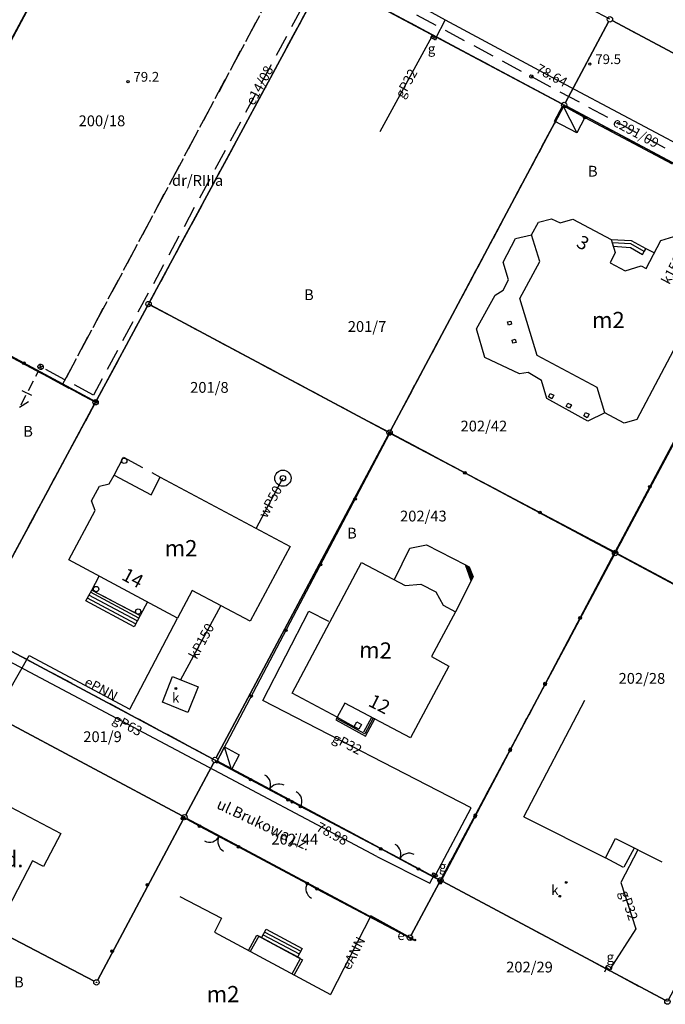
# Model space of a CAD drawing. Units: millimetres. Extents: x -10522 to -9187, y 12766 to 13681.
# Drawn here: x -9967 to -9907, y 12767 to 12858 of the extents above; entities that cross this region are included whole.
import ezdxf

# ---------------------------------------------------------------- set-up
doc = ezdxf.new("R2010")
doc.units = ezdxf.units.MM
doc.linetypes.add('4001', pattern=[0])
doc.linetypes.add('4003', pattern=[3, 2, -1])
doc.styles.get("Standard").update_dxf_attribs({"font": 'arial.ttf'})

msp = doc.modelspace()

# ---------------------------------------------------------------- linework, layer by layer
at = {"color": 253, "linetype": '4001'}
for p, q in [((-9958.75, 12872.04), (-9979.769, 12832.912)), ((-9979.652, 12833.25), (-9958.718, 12872.16)), ((-9958.718, 12872.16), (-9979.652, 12833.25)), ((-9937.2, 12863.15), (-9927.31, 12857.69)), ((-9938.569, 12861.41), (-9954.641, 12831.6)), ((-9954.641, 12831.6), (-9938.569, 12861.41)), ((-9938.229, 12861.512), (-9916.501, 12849.918)), ((-9916.501, 12849.918), (-9938.229, 12861.512)), ((-9927.31, 12857.69), (-9928.2, 12855.96)), ((-9927.31, 12857.69), (-9915.28, 12851.23)), ((-9916.162, 12850.021), (-9912.168, 12857.509)), ((-9912.168, 12857.509), (-9916.162, 12850.021)), ((-9891.371, 12846.698), (-9911.829, 12857.612)), ((-9911.829, 12857.612), (-9891.371, 12846.698)), ((-9928.52, 12856.14), (-9933.35, 12847.31)), ((-9928.2, 12855.96), (-9928.52, 12856.14)), ((-9915.28, 12851.23), (-9880.12, 12832.53)), ((-9917.17, 12848.31), (-9916.41, 12849.76)), ((-9916.41, 12849.76), (-9914.36, 12848.65)), ((-9916.41, 12849.76), (-9915.12, 12847.23)), ((-9932.332, 12819.701), (-9916.398, 12849.579)), ((-9916.398, 12849.579), (-9932.332, 12819.701)), ((-9895.611, 12838.768), (-9916.059, 12849.682)), ((-9916.059, 12849.682), (-9895.611, 12838.768)), ((-9915.12, 12847.23), (-9917.17, 12848.31)), ((-9914.36, 12848.65), (-9915.12, 12847.23)), ((-9914.36, 12848.65), (-9906.28, 12844.35)), ((-9999.77, 12843.77), (-9959.6, 12822.34)), ((-9919.31, 12837.78), (-9918.66, 12838.95)), ((-9918.66, 12838.95), (-9917.44, 12839.27)), ((-9917.44, 12839.27), (-9916.66, 12838.9)), ((-9916.66, 12838.9), (-9915.49, 12839.23)), ((-9915.49, 12839.23), (-9911.94, 12837.36)), ((-9895.46, 12838.74), (-9911.58, 12808.41)), ((-9911.442, 12808.561), (-9895.508, 12838.429)), ((-9895.508, 12838.429), (-9911.442, 12808.561)), ((-9921.93, 12835.24), (-9920.78, 12837.44)), ((-9921.93, 12835.24), (-9920.78, 12837.44)), ((-9920.78, 12837.44), (-9919.31, 12837.78)), ((-9920.78, 12837.44), (-9919.31, 12837.78)), ((-9918.53, 12835.31), (-9919.31, 12837.78)), ((-9911.94, 12837.36), (-9910.07, 12837.27)), ((-9911.94, 12837.36), (-9911.55, 12836.15)), ((-9910.1, 12836.939), (-9911.84, 12837.045)), ((-9911.84, 12837.045), (-9911.74, 12836.73)), ((-9910.07, 12837.27), (-9908.71, 12836.53)), ((-9908.7, 12834.67), (-9907.32, 12837.25)), ((-9907.32, 12837.25), (-9906.12, 12837.64)), ((-9911.55, 12836.15), (-9912.03, 12835.2)), ((-9911.74, 12836.73), (-9910.13, 12836.61)), ((-9910.13, 12836.61), (-9909.02, 12835.98)), ((-9908.865, 12836.255), (-9910.1, 12836.939)), ((-9909.02, 12835.98), (-9908.865, 12836.255)), ((-9908.71, 12836.53), (-9908.865, 12836.255)), ((-9908.865, 12836.255), (-9908.71, 12836.53)), ((-9908.71, 12836.53), (-9907.92, 12836.12)), ((-9921.44, 12833.63), (-9921.93, 12835.24)), ((-9921.44, 12833.63), (-9921.93, 12835.24)), ((-9920.37, 12831.89), (-9918.53, 12835.31)), ((-9912.03, 12835.2), (-9910.64, 12834.46)), ((-9910.64, 12834.46), (-9909.14, 12834.91)), ((-9909.14, 12834.91), (-9908.7, 12834.67)), ((-9921.94, 12832.67), (-9921.44, 12833.63)), ((-9921.94, 12832.67), (-9921.44, 12833.63)), ((-9959.881, 12822.408), (-9979.549, 12832.912)), ((-9979.549, 12832.912), (-9959.881, 12822.408)), ((-9922.67, 12832.21), (-9921.94, 12832.67)), ((-9922.67, 12832.21), (-9921.94, 12832.67)), ((-9924.39, 12829.09), (-9922.67, 12832.21)), ((-9924.39, 12829.09), (-9922.67, 12832.21)), ((-9918.77, 12826.61), (-9920.37, 12831.89)), ((-9954.879, 12831.16), (-9959.541, 12822.51)), ((-9959.541, 12822.51), (-9954.879, 12831.16)), ((-9954.539, 12831.262), (-9932.671, 12819.598)), ((-9932.671, 12819.598), (-9954.539, 12831.262)), ((-9921.52, 12829.728), (-9921.229, 12829.802)), ((-9921.446, 12829.437), (-9921.52, 12829.728)), ((-9921.229, 12829.802), (-9921.155, 12829.511)), ((-9923.64, 12826.43), (-9924.39, 12829.09)), ((-9923.64, 12826.43), (-9924.39, 12829.09)), ((-9921.155, 12829.511), (-9921.446, 12829.437)), ((-9905.04, 12829.2), (-9909.54, 12820.69)), ((-9921.094, 12828.051), (-9920.803, 12828.125)), ((-9921.02, 12827.76), (-9921.094, 12828.051)), ((-9920.803, 12828.125), (-9920.729, 12827.834)), ((-9920.729, 12827.834), (-9921.02, 12827.76)), ((-9920.42, 12824.91), (-9923.64, 12826.43)), ((-9920.42, 12824.91), (-9923.64, 12826.43)), ((-9913.24, 12823.67), (-9918.77, 12826.61)), ((-9919.62, 12825.04), (-9920.42, 12824.91)), ((-9919.62, 12825.04), (-9920.42, 12824.91)), ((-9918.38, 12824.3), (-9919.62, 12825.04)), ((-9918.38, 12824.3), (-9919.62, 12825.04)), ((-9917.88, 12822.64), (-9918.38, 12824.3)), ((-9917.88, 12822.64), (-9918.38, 12824.3)), ((-9912.5, 12821.3), (-9913.24, 12823.67)), ((-9914.1, 12820.55), (-9917.88, 12822.64)), ((-9914.1, 12820.55), (-9917.88, 12822.64)), ((-9917.737, 12822.784), (-9917.567, 12823.101)), ((-9917.42, 12822.614), (-9917.737, 12822.784)), ((-9917.567, 12823.101), (-9917.25, 12822.931)), ((-9917.25, 12822.931), (-9917.42, 12822.614)), ((-9959.779, 12822.07), (-9969.981, 12803.15)), ((-9969.981, 12803.15), (-9959.779, 12822.07)), ((-9916.097, 12821.904), (-9915.927, 12822.221)), ((-9915.78, 12821.734), (-9916.097, 12821.904)), ((-9915.927, 12822.221), (-9915.61, 12822.051)), ((-9915.61, 12822.051), (-9915.78, 12821.734)), ((-9914.467, 12821.03), (-9914.297, 12821.347)), ((-9914.15, 12820.86), (-9914.467, 12821.03)), ((-9914.297, 12821.347), (-9913.98, 12821.177)), ((-9913.98, 12821.177), (-9914.15, 12820.86)), ((-9912.5, 12821.3), (-9914.1, 12820.55)), ((-9912.5, 12821.3), (-9914.1, 12820.55)), ((-9910.74, 12820.36), (-9912.5, 12821.3)), ((-9909.54, 12820.69), (-9910.74, 12820.36)), ((-9948.492, 12789.401), (-9932.568, 12819.259)), ((-9932.568, 12819.259), (-9948.492, 12789.401)), ((-9948.45, 12789.02), (-9932.42, 12819.42)), ((-9932.42, 12819.42), (-9911.57, 12808.42)), ((-9911.781, 12808.458), (-9932.229, 12819.362)), ((-9932.229, 12819.362), (-9911.781, 12808.458)), ((-9958.39, 12814.73), (-9957.93, 12815.55)), ((-9957.93, 12815.55), (-9954.51, 12813.71)), ((-9954.51, 12813.71), (-9953.69, 12815.37)), ((-9953.69, 12815.37), (-9941.66, 12808.94)), ((-9944.81, 12810.62), (-9942.32, 12815.26)), ((-9960.05, 12813.16), (-9959.31, 12814.51)), ((-9959.31, 12814.51), (-9958.39, 12814.73)), ((-9959.71, 12812.27), (-9960.05, 12813.16)), ((-9962.14, 12807.7), (-9959.71, 12812.27)), ((-9941.66, 12808.94), (-9945.36, 12802.02)), ((-9932, 12805.88), (-9930.57, 12808.8)), ((-9932, 12805.88), (-9930.57, 12808.8)), ((-9930.57, 12808.8), (-9929.02, 12809.08)), ((-9930.57, 12808.8), (-9929.02, 12809.08)), ((-9929.02, 12809.08), (-9925.42, 12807.24)), ((-9929.02, 12809.08), (-9925.42, 12807.24)), ((-9927.77, 12777.81), (-9911.58, 12808.41)), ((-9911.57, 12808.42), (-9927.73, 12778.01)), ((-9927.612, 12778.261), (-9911.678, 12808.119)), ((-9911.678, 12808.119), (-9927.612, 12778.261)), ((-9911.58, 12808.41), (-9890.61, 12797.17)), ((-9911.339, 12808.222), (-9890.731, 12797.228)), ((-9890.731, 12797.228), (-9911.339, 12808.222)), ((-9952.08, 12802.31), (-9962.14, 12807.7)), ((-9941.45, 12795.36), (-9935.03, 12807.47)), ((-9935.03, 12807.47), (-9930.99, 12805.33)), ((-9925.42, 12807.24), (-9924.9, 12805.77)), ((-9925.42, 12807.24), (-9924.9, 12805.77)), ((-9924.9, 12805.77), (-9925.42, 12807.24)), ((-9925.42, 12807.24), (-9925.06, 12807.06)), ((-9925.06, 12807.06), (-9924.72, 12806.13)), ((-9924.72, 12806.13), (-9924.9, 12805.77)), ((-9930.99, 12805.33), (-9929.56, 12805.44)), ((-9929.56, 12805.44), (-9928.17, 12804.73)), ((-9924.9, 12805.77), (-9926.34, 12802.88)), ((-9924.9, 12805.77), (-9926.34, 12802.88)), ((-9960.556, 12803.906), (-9960.02, 12804.91)), ((-9960.02, 12804.91), (-9955.55, 12802.54)), ((-9950.71, 12804.88), (-9952.08, 12802.31)), ((-9945.36, 12802.02), (-9950.71, 12804.88)), ((-9928.17, 12804.73), (-9927.47, 12803.5)), ((-9956.097, 12801.519), (-9960.556, 12803.906)), ((-9948.1, 12803.43), (-9951.8, 12796.6)), ((-9927.47, 12803.5), (-9926.34, 12802.88)), ((-9955.55, 12802.54), (-9956.097, 12801.519)), ((-9944.17, 12794.7), (-9939.93, 12802.97)), ((-9939.93, 12802.97), (-9938.09, 12802.03)), ((-9926.34, 12802.88), (-9928.55, 12798.76)), ((-9956.5, 12793.89), (-9952.08, 12802.31)), ((-9969.07, 12800.112), (-9948.83, 12789.298)), ((-9948.83, 12789.298), (-9969.07, 12800.112)), ((-9933.62, 12780.24), (-9969.61, 12799.34)), ((-9968.99, 12793.31), (-9965.81, 12798.84)), ((-9965.81, 12798.84), (-9956.5, 12793.89)), ((-9928.55, 12798.76), (-9926.97, 12797.88)), ((-9926.97, 12797.88), (-9930.51, 12791.23)), ((-9953.48, 12794.53), (-9952.54, 12796.9)), ((-9952.54, 12796.9), (-9950.17, 12795.96)), ((-9950.17, 12795.96), (-9951.11, 12793.59)), ((-9937.29, 12793.13), (-9941.45, 12795.36)), ((-9951.651, 12784.008), (-9971.909, 12794.822)), ((-9971.909, 12794.822), (-9951.651, 12784.008)), ((-9951.11, 12793.59), (-9953.48, 12794.53)), ((-9924.88, 12784.76), (-9944.17, 12794.7)), ((-9936.58, 12794.45), (-9937.29, 12793.13)), ((-9930.51, 12791.23), (-9936.58, 12794.45)), ((-9920.01, 12783.92), (-9914.38, 12794.73)), ((-9937.29, 12793.13), (-9937.42, 12792.89)), ((-9937.42, 12792.89), (-9934.66, 12791.4)), ((-9934.75, 12791.59), (-9937.357, 12793.007)), ((-9933.956, 12793.055), (-9934.75, 12791.59)), ((-9934.66, 12791.4), (-9933.82, 12792.98)), ((-9933.82, 12792.98), (-9933.956, 12793.055)), ((-9948.45, 12789.02), (-9947.73, 12790.39)), ((-9947.73, 12790.39), (-9946.36, 12789.67)), ((-9947.08, 12788.3), (-9947.73, 12790.39)), ((-9946.36, 12789.67), (-9947.08, 12788.3)), ((-9951.312, 12784.111), (-9948.728, 12788.959)), ((-9948.728, 12788.959), (-9951.312, 12784.111)), ((-9945.31, 12787.36), (-9948.45, 12789.02)), ((-9947.08, 12788.3), (-9948.45, 12789.02)), ((-9927.951, 12778.158), (-9948.389, 12789.062)), ((-9948.389, 12789.062), (-9927.951, 12778.158)), ((-9970.91, 12786.59), (-9962.87, 12782.39)), ((-9941.45, 12785.3), (-9941.83, 12785.5)), ((-9933.26, 12780.95), (-9940.68, 12784.88)), ((-9928.19, 12778.524), (-9924.88, 12784.76)), ((-9959.462, 12768.821), (-9951.548, 12783.669)), ((-9951.548, 12783.669), (-9959.462, 12768.821)), ((-9950.03, 12783.06), (-9951.53, 12783.86)), ((-9930.781, 12772.858), (-9951.209, 12783.772)), ((-9951.209, 12783.772), (-9930.781, 12772.858)), ((-9920.01, 12783.92), (-9912.44, 12780.12)), ((-9962.87, 12782.39), (-9964.48, 12779.31)), ((-9912.44, 12780.12), (-9911.542, 12781.909)), ((-9911.542, 12781.909), (-9907.24, 12779.75)), ((-9946.42, 12781.14), (-9940.06, 12777.75)), ((-9909.475, 12780.871), (-9911.02, 12777.83)), ((-9965.49, 12779.84), (-9968.84, 12773.42)), ((-9964.48, 12779.31), (-9965.49, 12779.84)), ((-9933.62, 12780.24), (-9928.73, 12777.78)), ((-9927.73, 12778.01), (-9929.76, 12779.09)), ((-9928.486, 12778.576), (-9928.392, 12778.74)), ((-9928.392, 12778.74), (-9928.012, 12778.532)), ((-9930.442, 12772.961), (-9927.848, 12777.819)), ((-9927.848, 12777.819), (-9930.442, 12772.961)), ((-9928.73, 12777.78), (-9928.298, 12778.581)), ((-9928.101, 12778.359), (-9928.486, 12778.576)), ((-9928.012, 12778.532), (-9928.101, 12778.359)), ((-9906.941, 12766.938), (-9927.509, 12777.922)), ((-9927.509, 12777.922), (-9906.941, 12766.938)), ((-9911.02, 12777.83), (-9909.63, 12773.57)), ((-9939.16, 12777.24), (-9930.42, 12772.62)), ((-9951.87, 12776.55), (-9947.99, 12774.55)), ((-9947.99, 12774.55), (-9948.66, 12773.25)), ((-9934.19, 12774.76), (-9937.91, 12767.48)), ((-9930.11, 12772.52), (-9934.19, 12774.76)), ((-9968.618, 12773.305), (-9959.802, 12768.715)), ((-9959.802, 12768.715), (-9968.618, 12773.305)), ((-9948.66, 12773.25), (-9937.91, 12767.48)), ((-9944.29, 12772.72), (-9943.86, 12773.52)), ((-9943.86, 12773.52), (-9940.53, 12771.73)), ((-9909.63, 12773.57), (-9912.02, 12769.86)), ((-9945.49, 12771.55), (-9944.73, 12772.96)), ((-9945.49, 12771.55), (-9944.73, 12772.96)), ((-9944.73, 12772.96), (-9940.52, 12770.7)), ((-9944.73, 12772.96), (-9940.52, 12770.7)), ((-9940.956, 12770.938), (-9944.29, 12772.72)), ((-9940.53, 12771.73), (-9940.956, 12770.938)), ((-9940.52, 12770.7), (-9941.28, 12769.29)), ((-9940.52, 12770.7), (-9941.28, 12769.29)), ((-9912.32, 12770.05), (-9912.552, 12769.559))]:
    msp.add_line(p, q, dxfattribs=at)
at = {"color": 253, "linetype": '4003'}
for p, q in [((-9937.867, 12862.395), (-9919.316, 12852.436)), ((-9939.14, 12861.43), (-9959.86, 12822.96)), ((-9919.316, 12852.436), (-9890.306, 12836.95)), ((-9959.86, 12822.96), (-9964.75, 12825.57)), ((-9957.93, 12815.55), (-9957.09, 12817.22)), ((-9957.09, 12817.22), (-9953.69, 12815.37)), ((-9960.02, 12804.91), (-9959.33, 12806.2)), ((-9955.55, 12802.54), (-9960.02, 12804.91)), ((-9954.87, 12803.81), (-9955.55, 12802.54)), ((-9937.29, 12793.13), (-9934.84, 12791.78)), ((-9934.84, 12791.78), (-9934.095, 12793.132)), ((-9909.787, 12781.028), (-9910.78, 12779.23)), ((-9910.78, 12779.23), (-9912.44, 12780.12)), ((-9944.56, 12772.869), (-9945.338, 12771.459)), ((-9940.702, 12770.797), (-9944.56, 12772.869)), ((-9941.468, 12769.39), (-9940.702, 12770.797))]:
    msp.add_line(p, q, dxfattribs=at)
at = {"color": 253, "linetype": 'Continuous'}
for p, q in [((-9928.623, 12856.049), (-9928.507, 12856.27)), ((-9928.507, 12856.27), (-9928.065, 12856.037)), ((-9928.181, 12855.816), (-9928.623, 12856.049)), ((-9928.065, 12856.037), (-9928.181, 12855.816)), ((-9964.986, 12825.496), (-9964.514, 12825.644)), ((-9964.676, 12825.334), (-9964.824, 12825.806)), ((-9965.443, 12824.24), (-9965.905, 12823.353)), ((-9964.981, 12825.127), (-9965.212, 12824.683)), ((-9965.577, 12822.9), (-9966.464, 12823.362)), ((-9966.136, 12822.909), (-9966.598, 12822.023)), ((-9965.878, 12822.324), (-9966.714, 12821.801)), ((-9935.727, 12792.278), (-9935.489, 12792.718)), ((-9935.489, 12792.718), (-9935.049, 12792.48)), ((-9935.049, 12792.48), (-9935.287, 12792.04)), ((-9935.287, 12792.04), (-9935.727, 12792.278)), ((-9941.83, 12785.5), (-9945.31, 12787.36)), ((-9940.68, 12784.88), (-9941.45, 12785.3)), ((-9950.03, 12783.06), (-9946.42, 12781.14)), ((-9929.76, 12779.09), (-9933.26, 12780.95)), ((-9940.06, 12777.75), (-9939.16, 12777.24)), ((-9912.429, 12769.963), (-9912.315, 12770.185)), ((-9911.985, 12769.735), (-9912.429, 12769.963)), ((-9912.315, 12770.185), (-9911.871, 12769.957)), ((-9911.871, 12769.957), (-9911.985, 12769.735))]:
    msp.add_line(p, q, dxfattribs=at)
at = {"color": 253}
for p, q in [((-9925.313, 12807.187), (-9924.844, 12805.883)), ((-9925.184, 12807.122), (-9924.782, 12806.006)), ((-9955.815, 12802.046), (-9960.273, 12804.435)), ((-9955.673, 12802.311), (-9960.132, 12804.7)), ((-9955.956, 12801.782), (-9960.415, 12804.171)), ((-9944.002, 12773.256), (-9940.658, 12771.492)), ((-9944.286, 12772.727), (-9940.942, 12770.964)), ((-9944.144, 12772.991), (-9940.8, 12771.228))]:
    msp.add_line(p, q, dxfattribs=at)
at = {"color": 253, "linetype": '4003'}
for points in [[(-9841.95, 12820.32), (-9852.06, 12825.72), (-9870.06, 12835.32), (-9849.78, 12873.24), (-9870.91, 12884.51), (-9891.15, 12846.58), (-9912.05, 12857.73), (-9934.18, 12869.55)], [(-9970.96, 12878.98), (-9962.92, 12874.69), (-9958.6, 12872.38), (-9941.67, 12863.35), (-9962.726, 12823.927), (-9979.77, 12833.03)], [(-9962.726, 12823.927), (-9941.67, 12863.35), (-9938.45, 12861.63), (-9954.76, 12831.38), (-9959.66, 12822.29), (-9962.726, 12823.927)], [(-9938.45, 12861.63), (-9916.28, 12849.8), (-9932.45, 12819.48), (-9954.76, 12831.38), (-9938.45, 12861.63)], [(-9916.28, 12849.8), (-9895.39, 12838.65), (-9911.56, 12808.34), (-9932.45, 12819.48), (-9916.28, 12849.8)], [(-9895.39, 12838.65), (-9874.31, 12827.39), (-9883.85, 12809.56), (-9890.21, 12797.68), (-9890.51, 12797.11), (-9906.72, 12766.82), (-9927.73, 12778.04), (-9911.56, 12808.34), (-9895.39, 12838.65)], [(-9911.56, 12808.34), (-9895.39, 12838.65), (-9874.31, 12827.39), (-9856.31, 12817.79), (-9836.1, 12807), (-9830.87, 12804.21), (-9819.89, 12798.34), (-9813.5, 12794.93), (-9806.22, 12791.04), (-9798.45, 12786.89), (-9796.71, 12785.96), (-9795.47, 12781.9), (-9798.82, 12775.61), (-9809.72, 12784.48), (-9860.13, 12810.65), (-9872.21, 12788.07), (-9890.21, 12797.68), (-9890.51, 12797.11), (-9906.72, 12766.82), (-9927.73, 12778.04), (-9911.56, 12808.34)], [(-9977.76, 12801.35), (-9996.83, 12811.53), (-9984.05, 12835.33), (-9979.77, 12833.03), (-9959.66, 12822.29), (-9970.1, 12802.93), (-9977.76, 12801.35)], [(-9954.76, 12831.38), (-9937.136, 12821.979), (-9932.45, 12819.48), (-9911.56, 12808.34), (-9927.73, 12778.04), (-9948.61, 12789.18), (-9969.29, 12800.23), (-9970.1, 12802.93), (-9962.94, 12816.21), (-9959.66, 12822.29), (-9954.76, 12831.38)]]:
    msp.add_lwpolyline(points, dxfattribs=at)
at = {"color": 253, "linetype": 'Continuous'}
for centre, major_axis, start_param, end_param in [((-9912.05, 12857.73), (-0.177, 0.177), 3.926991, 10.210176), ((-9913.9, 12853.59), (-0.0707, 0.0707), 3.926991, 10.210176), ((-9919.316, 12852.436), (0.106, 0.106), 3.442135, 9.72532), ((-9956.66, 12851.96), (-0.0707, 0.0707), 3.926991, 10.210176), ((-9916.28, 12849.8), (-0.177, 0.177), 3.926991, 10.210176), ((-9916.28, 12849.8), (-0.0177, 0.0177), 3.926991, 10.210176), ((-9914.36, 12848.65), (-0.0849, 0.0849), 3.926991, 10.210176), ((-9914.36, 12848.65), (0.0566, 0.0566), 5.497787, 11.780972), ((-9914.36, 12848.65), (-0.0283, 0.0283), 3.926991, 10.210176), ((-9954.76, 12831.38), (-0.177, 0.177), 3.926991, 10.210176), ((-9954.76, 12831.38), (-0.0177, 0.0177), 3.926991, 10.210176), ((-9966.295, 12825.912), (-0.0849, 0.0849), 3.926991, 10.210176), ((-9966.295, 12825.912), (0.0566, 0.0566), 5.497787, 11.780972), ((-9966.295, 12825.912), (-0.0283, 0.0283), 3.926991, 10.210176), ((-9964.75, 12825.57), (0.177, 0.177), 1.875897420605893, 8.15908272778548), ((-9959.66, 12822.29), (-0.177, 0.177), 3.926991, 10.210176), ((-9959.6, 12822.34), (-0.0849, 0.0849), 3.926991, 10.210176), ((-9959.6, 12822.34), (0.0566, 0.0566), 5.497787, 11.780972), ((-9959.66, 12822.29), (-0.0177, 0.0177), 3.926991, 10.210176), ((-9959.6, 12822.34), (-0.0283, 0.0283), 3.926991, 10.210176), ((-9932.45, 12819.48), (-0.177, 0.177), 3.926991, 10.210176), ((-9932.42, 12819.42), (-0.0849, 0.0849), 3.926991, 10.210176), ((-9932.42, 12819.42), (-0.0849, 0.0849), 3.926991, 10.210176), ((-9932.42, 12819.42), (0.0566, 0.0566), 5.497787, 11.780972), ((-9932.42, 12819.42), (0.0566, 0.0566), 5.497787, 11.780972), ((-9932.45, 12819.48), (-0.0177, 0.0177), 3.926991, 10.210176), ((-9932.42, 12819.42), (-0.0283, 0.0283), 3.926991, 10.210176), ((-9932.42, 12819.42), (-0.0283, 0.0283), 3.926991, 10.210176), ((-9957.006, 12816.874), (-0.177, 0.177), 3.926991, 10.210176), ((-9942.32, 12815.26), (0.53, 0.53), 5.497787, 11.780972), ((-9942.32, 12815.26), (-0.177, 0.177), 3.926991, 10.210176), ((-9925.47, 12815.753), (-0.0849, 0.0849), 3.926991, 10.210176), ((-9925.47, 12815.753), (0.0566, 0.0566), 5.497787, 11.780972), ((-9925.47, 12815.753), (-0.0283, 0.0283), 3.926991, 10.210176), ((-9908.356, 12814.476), (-0.0849, 0.0849), 3.926991, 10.210176), ((-9908.356, 12814.476), (0.0566, 0.0566), 5.497787, 11.780972), ((-9908.356, 12814.476), (-0.0283, 0.0283), 3.926991, 10.210176), ((-9935.626, 12813.34), (-0.0849, 0.0849), 3.926991, 10.210176), ((-9935.626, 12813.34), (0.0566, 0.0566), 5.497787, 11.780972), ((-9935.626, 12813.34), (-0.0283, 0.0283), 3.926991, 10.210176), ((-9918.52, 12812.087), (-0.0849, 0.0849), 3.926991, 10.210176), ((-9918.52, 12812.087), (0.0566, 0.0566), 5.497787, 11.780972), ((-9918.52, 12812.087), (-0.0283, 0.0283), 3.926991, 10.210176), ((-9911.56, 12808.34), (-0.177, 0.177), 3.926991, 10.210176), ((-9911.58, 12808.41), (-0.0849, 0.0849), 3.926991, 10.210176), ((-9911.58, 12808.41), (-0.0849, 0.0849), 3.926991, 10.210176), ((-9911.58, 12808.41), (-0.0849, 0.0849), 3.926991, 10.210176), ((-9911.57, 12808.42), (-0.0849, 0.0849), 3.926991, 10.210176), ((-9911.57, 12808.42), (-0.0849, 0.0849), 3.926991, 10.210176), ((-9911.58, 12808.41), (0.0566, 0.0566), 5.497787, 11.780972), ((-9911.58, 12808.41), (0.0566, 0.0566), 5.497787, 11.780972), ((-9911.58, 12808.41), (0.0566, 0.0566), 5.497787, 11.780972), ((-9911.57, 12808.42), (0.0566, 0.0566), 5.497787, 11.780972), ((-9911.57, 12808.42), (0.0566, 0.0566), 5.497787, 11.780972), ((-9911.58, 12808.41), (-0.0283, 0.0283), 3.926991, 10.210176), ((-9911.58, 12808.41), (-0.0283, 0.0283), 3.926991, 10.210176), ((-9911.58, 12808.41), (-0.0283, 0.0283), 3.926991, 10.210176), ((-9911.57, 12808.42), (-0.0283, 0.0283), 3.926991, 10.210176), ((-9911.57, 12808.42), (-0.0283, 0.0283), 3.926991, 10.210176), ((-9911.56, 12808.34), (-0.0177, 0.0177), 3.926991, 10.210176), ((-9938.832, 12807.26), (-0.0849, 0.0849), 3.926991, 10.210176), ((-9938.832, 12807.26), (0.0566, 0.0566), 5.497787, 11.780972), ((-9938.832, 12807.26), (-0.0283, 0.0283), 3.926991, 10.210176), ((-9959.61, 12805), (-0.177, 0.177), 3.926991, 10.210176), ((-9955.72, 12802.92), (-0.177, 0.177), 3.926991, 10.210176), ((-9914.818, 12802.29), (-0.0849, 0.0849), 3.926991, 10.210176), ((-9914.802, 12802.338), (-0.0849, 0.0849), 3.926991, 10.210176), ((-9914.818, 12802.29), (0.0566, 0.0566), 5.497787, 11.780972), ((-9914.802, 12802.338), (0.0566, 0.0566), 5.497787, 11.780972), ((-9914.802, 12802.338), (-0.0283, 0.0283), 3.926991, 10.210176), ((-9914.818, 12802.29), (-0.0283, 0.0283), 3.926991, 10.210176), ((-9942.038, 12801.18), (-0.0849, 0.0849), 3.926991, 10.210176), ((-9942.038, 12801.18), (0.0566, 0.0566), 5.497787, 11.780972), ((-9942.038, 12801.18), (-0.0283, 0.0283), 3.926991, 10.210176), ((-9918.056, 12796.17), (-0.0849, 0.0849), 3.926991, 10.210176), ((-9918.034, 12796.256), (-0.0849, 0.0849), 3.926991, 10.210176), ((-9918.056, 12796.17), (0.0566, 0.0566), 5.497787, 11.780972), ((-9918.034, 12796.256), (0.0566, 0.0566), 5.497787, 11.780972), ((-9918.056, 12796.17), (-0.0283, 0.0283), 3.926991, 10.210176), ((-9918.034, 12796.256), (-0.0283, 0.0283), 3.926991, 10.210176), ((-9952.23, 12795.8), (0.0566, 0.0566), 5.497787, 11.780972), ((-9952.23, 12795.8), (-0.0283, 0.0283), 3.926991, 10.210176), ((-9945.244, 12795.1), (-0.0849, 0.0849), 3.926991, 10.210176), ((-9945.244, 12795.1), (0.0566, 0.0566), 5.497787, 11.780972), ((-9945.244, 12795.1), (-0.0283, 0.0283), 3.926991, 10.210176), ((-9921.294, 12790.05), (-0.0849, 0.0849), 3.926991, 10.210176), ((-9921.266, 12790.174), (-0.0849, 0.0849), 3.926991, 10.210176), ((-9921.294, 12790.05), (0.0566, 0.0566), 5.497787, 11.780972), ((-9921.266, 12790.174), (0.0566, 0.0566), 5.497787, 11.780972), ((-9921.294, 12790.05), (-0.0283, 0.0283), 3.926991, 10.210176), ((-9921.266, 12790.174), (-0.0283, 0.0283), 3.926991, 10.210176), ((-9948.61, 12789.18), (-0.177, 0.177), 3.926991, 10.210176), ((-9948.61, 12789.18), (-0.0177, 0.0177), 3.926991, 10.210176), ((-9948.45, 12789.02), (-0.0849, 0.0849), 3.926991, 10.210176), ((-9948.45, 12789.02), (-0.0849, 0.0849), 3.926991, 10.210176), ((-9948.45, 12789.02), (0.0566, 0.0566), 5.497787, 11.780972), ((-9948.45, 12789.02), (0.0566, 0.0566), 5.497787, 11.780972), ((-9948.45, 12789.02), (-0.0283, 0.0283), 3.926991, 10.210176), ((-9948.45, 12789.02), (-0.0283, 0.0283), 3.926991, 10.210176), ((-9944.452, 12786.901), (0.707, 0.707), 5.006935, 6.577732), ((-9945.31, 12787.36), (-0.0849, 0.0849), 3.926991, 10.210176), ((-9945.31, 12787.36), (0.0566, 0.0566), 5.497787, 11.780972), ((-9945.31, 12787.36), (-0.0283, 0.0283), 3.926991, 10.210176), ((-9942.688, 12785.959), (0.707, 0.707), 0.294546, 1.865343), ((-9941.558, 12785.359), (-0.707, 0.707), 3.427644, 4.99844), ((-9941.83, 12785.5), (-0.0849, 0.0849), 3.926991, 10.210176), ((-9941.83, 12785.5), (0.0566, 0.0566), 5.497787, 11.780972), ((-9941.83, 12785.5), (-0.0283, 0.0283), 3.926991, 10.210176), ((-9941.45, 12785.3), (-0.0849, 0.0849), 3.926991, 10.210176), ((-9941.45, 12785.3), (0.0566, 0.0566), 5.497787, 11.780972), ((-9941.45, 12785.3), (-0.0283, 0.0283), 3.926991, 10.210176), ((-9951.43, 12783.89), (-0.177, 0.177), 3.926991, 10.210176), ((-9940.68, 12784.88), (-0.0849, 0.0849), 3.926991, 10.210176), ((-9940.68, 12784.88), (0.0566, 0.0566), 5.497787, 11.780972), ((-9940.68, 12784.88), (-0.0283, 0.0283), 3.926991, 10.210176), ((-9924.498, 12784.092), (-0.0849, 0.0849), 3.926991, 10.210176), ((-9924.498, 12784.092), (0.0566, 0.0566), 5.497787, 11.780972), ((-9924.498, 12784.092), (-0.0283, 0.0283), 3.926991, 10.210176), ((-9951.61, 12783.77), (-0.0849, 0.0849), 3.926991, 10.210176), ((-9951.61, 12783.77), (0.0566, 0.0566), 5.497787, 11.780972), ((-9951.61, 12783.77), (-0.0283, 0.0283), 3.926991, 10.210176), ((-9951.53, 12783.86), (-0.0849, 0.0849), 3.926991, 10.210176), ((-9951.53, 12783.86), (0.0566, 0.0566), 5.497787, 11.780972), ((-9951.53, 12783.86), (-0.0283, 0.0283), 3.926991, 10.210176), ((-9951.43, 12783.89), (-0.0177, 0.0177), 3.926991, 10.210176), ((-9924.532, 12783.93), (-0.0849, 0.0849), 3.926991, 10.210176), ((-9924.532, 12783.93), (0.0566, 0.0566), 5.497787, 11.780972), ((-9924.532, 12783.93), (-0.0283, 0.0283), 3.926991, 10.210176), ((-9950.03, 12783.06), (-0.0849, 0.0849), 3.926991, 10.210176), ((-9950.03, 12783.06), (0.0566, 0.0566), 5.497787, 11.780972), ((-9950.03, 12783.06), (-0.0283, 0.0283), 3.926991, 10.210176), ((-9949.108, 12782.57), (-0.707, 0.707), 1.867388, 3.438184), ((-9947.342, 12781.63), (0.707, 0.707), 1.867388, 3.438184), ((-9946.42, 12781.14), (-0.0849, 0.0849), 3.926991, 10.210176), ((-9946.42, 12781.14), (0.0566, 0.0566), 5.497787, 11.780972), ((-9946.42, 12781.14), (-0.0283, 0.0283), 3.926991, 10.210176), ((-9933.26, 12780.95), (-0.0849, 0.0849), 3.926991, 10.210176), ((-9933.26, 12780.95), (0.0566, 0.0566), 5.497787, 11.780972), ((-9933.26, 12780.95), (-0.0283, 0.0283), 3.926991, 10.210176), ((-9932.393, 12780.489), (-0.707, 0.707), 3.438518, 5.009314), ((-9930.627, 12779.551), (0.707, 0.707), 0.296925, 1.867721), ((-9929.76, 12779.09), (-0.0849, 0.0849), 3.926991, 10.210176), ((-9929.76, 12779.09), (0.0566, 0.0566), 5.497787, 11.780972), ((-9929.76, 12779.09), (-0.0283, 0.0283), 3.926991, 10.210176), ((-9939.19, 12777.257), (-0.707, 0.707), 0.269849, 1.840645), ((-9940.06, 12777.75), (-0.0849, 0.0849), 3.926991, 10.210176), ((-9940.06, 12777.75), (0.0566, 0.0566), 5.497787, 11.780972), ((-9940.06, 12777.75), (-0.0283, 0.0283), 3.926991, 10.210176), ((-9927.73, 12778.04), (-0.177, 0.177), 3.926991, 10.210176), ((-9927.77, 12777.81), (-0.0849, 0.0849), 3.926991, 10.210176), ((-9927.77, 12777.81), (0.0566, 0.0566), 5.497787, 11.780972), ((-9927.73, 12778.01), (-0.0849, 0.0849), 3.926991, 10.210176), ((-9927.73, 12778.01), (-0.0849, 0.0849), 3.926991, 10.210176), ((-9927.73, 12778.01), (0.0566, 0.0566), 5.497787, 11.780972), ((-9927.73, 12778.01), (0.0566, 0.0566), 5.497787, 11.780972), ((-9927.77, 12777.81), (-0.0283, 0.0283), 3.926991, 10.210176), ((-9927.73, 12778.01), (-0.0283, 0.0283), 3.926991, 10.210176), ((-9927.73, 12778.01), (-0.0283, 0.0283), 3.926991, 10.210176), ((-9927.73, 12778.04), (-0.0177, 0.0177), 3.926991, 10.210176), ((-9916.09, 12777.85), (0.0566, 0.0566), 5.497787, 11.780972), ((-9916.09, 12777.85), (-0.0283, 0.0283), 3.926991, 10.210176), ((-9954.87, 12777.628), (-0.0849, 0.0849), 3.926991, 10.210176), ((-9954.87, 12777.628), (0.0566, 0.0566), 5.497787, 11.780972), ((-9954.87, 12777.628), (-0.0283, 0.0283), 3.926991, 10.210176), ((-9939.16, 12777.24), (-0.0849, 0.0849), 3.926991, 10.210176), ((-9939.16, 12777.24), (0.0566, 0.0566), 5.497787, 11.780972), ((-9939.16, 12777.24), (-0.0283, 0.0283), 3.926991, 10.210176), ((-9916.69, 12776.57), (0.0566, 0.0566), 5.497787, 11.780972), ((-9916.69, 12776.57), (-0.0283, 0.0283), 3.926991, 10.210176), ((-9930.56, 12772.74), (-0.177, 0.177), 3.926991, 10.210176), ((-9930.56, 12772.74), (-0.0177, 0.0177), 3.926991, 10.210176), ((-9930.42, 12772.62), (-0.0849, 0.0849), 3.926991, 10.210176), ((-9930.42, 12772.62), (0.0566, 0.0566), 5.497787, 11.780972), ((-9930.42, 12772.62), (-0.0283, 0.0283), 3.926991, 10.210176), ((-9930.11, 12772.52), (0.0566, 0.0566), 5.497787, 11.780972), ((-9930.11, 12772.52), (-0.0283, 0.0283), 3.926991, 10.210176), ((-9958.13, 12771.486), (-0.0849, 0.0849), 3.926991, 10.210176), ((-9958.13, 12771.486), (0.0566, 0.0566), 5.497787, 11.780972), ((-9958.13, 12771.486), (-0.0283, 0.0283), 3.926991, 10.210176), ((-9959.58, 12768.6), (-0.177, 0.177), 3.926991, 10.210176), ((-9959.58, 12768.6), (-0.0177, 0.0177), 3.926991, 10.210176), ((-9906.72, 12766.82), (-0.177, 0.177), 3.926991, 10.210176)]:
    msp.add_ellipse(centre, major_axis=major_axis, ratio=1, start_param=start_param, end_param=end_param, dxfattribs=at)

# ---------------------------------------------------------------- texts
at = {"color": 253, "oblique": 15}
for s, height, p in [('g', 0.9, (-9928.904, 12854.56)), ('79.5', 0.9, (-9913.4, 12853.59)), ('79.2', 0.9, (-9956.16, 12851.96)), ('200/18', 1, (-9961.235, 12847.835)), ('dr/RIIIa', 1, (-9952.588, 12842.32)), ('B', 1, (-9914.081, 12843.173)), ('B', 1, (-9940.362, 12831.74)), ('m2', 1.5, (-9913.707, 12829.154)), ('201/7', 1, (-9936.31, 12828.8)), ('201/8', 1, (-9950.908, 12823.166)), ('202/42', 1, (-9925.874, 12819.586)), ('B', 1, (-9966.362, 12819.103)), ('202/43', 1, (-9931.475, 12811.258)), ('B', 1, (-9936.378, 12809.678)), ('m2', 1.5, (-9953.266, 12808.035)), ('202/28', 1, (-9911.243, 12796.233)), ('k', 0.9, (-9952.591, 12794.484)), ('201/9', 1, (-9960.799, 12790.837)), ('202/44', 1, (-9943.383, 12781.352)), ('bud.', 1.5, (-9970.686, 12779.255)), ('g', 0.9, (-9927.871, 12778.871)), ('k', 0.9, (-9917.491, 12776.696)), ('e', 0.9, (-9931.721, 12772.52)), ('202/29', 1, (-9921.651, 12769.516)), ('g', 0.9, (-9912.356, 12770.499)), ('B', 1, (-9967.211, 12768.129)), ('m2', 1.5, (-9949.376, 12766.765))]:
    msp.add_text(s, height=height, dxfattribs=at).set_placement(p)
for s, height, rotation, p in [('e14/08', 0.9, 61.69302, (-9945.008, 12849.692)), ('78.64', 0.9, 331.76461, (-9918.994, 12852.875)), ('gP32', 0.9, 61.32139, (-9931.18, 12850.339)), ('e291/09', 0.9, 331.90599, (-9911.856, 12847.944)), ('3', 1.25, 331.07357, (-9915.252, 12836.734)), ('k150', 0.9, 61.89772, (-9906.543, 12833.119)), ('wP50', 0.9, 61.7803, (-9943.83, 12811.495)), ('14', 1.25, 331.87563, (-9957.347, 12805.928)), ('kP150', 0.9, 61.55437, (-9950.297, 12798.43)), ('m2', 1.5, 358.02601, (-9935.286, 12798.648)), ('ePNN', 0.9, 332.00103, (-9960.777, 12796.118)), ('12', 1.25, 332.92792, (-9934.502, 12794.232)), ('gP63', 0.9, 331.81078, (-9958.156, 12792.692)), ('gP32', 0.9, 332.73827, (-9937.828, 12790.926)), ('ul.Brukowa j.z.', 1, 334.76217, (-9948.539, 12784.747)), ('78.98', 0.9, 331.81078, (-9939.321, 12782.69)), ('gP32', 0.9, 288.07105, (-9911.156, 12776.937)), ('eANN', 0.9, 62.93346, (-9936.119, 12769.671))]:
    msp.add_text(s, height=height, rotation=rotation, dxfattribs=at).set_placement(p)

doc.saveas('drawing.dxf')
